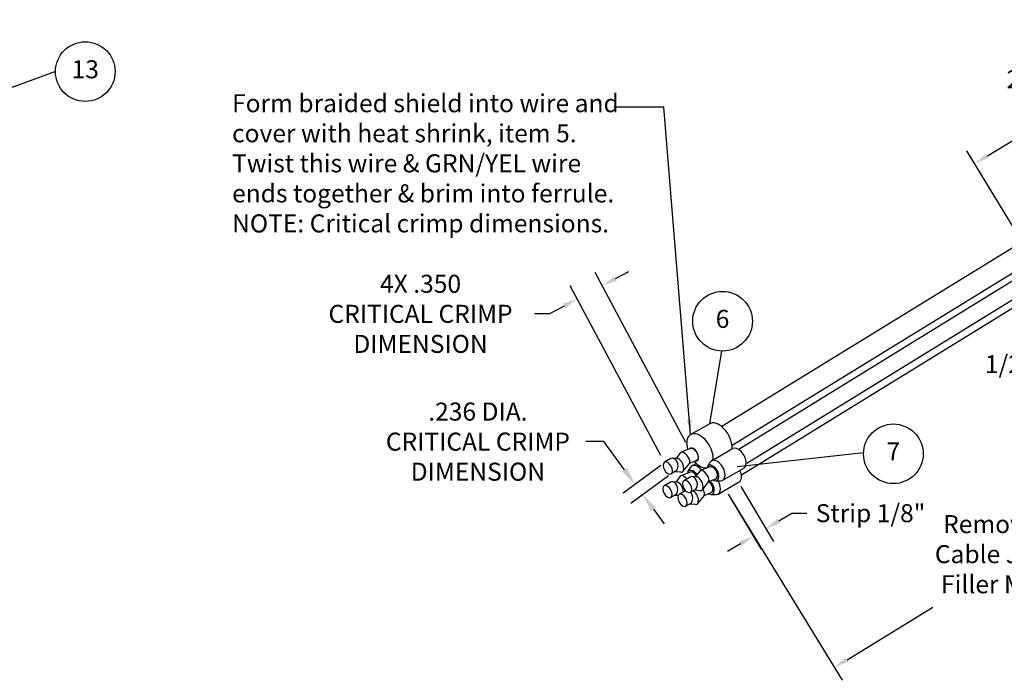
# Paper-space layout 'Layout1' of a CAD drawing. Extents: x 0 to 21.8, y 0 to 16.3.
# Drawn here: x 10.6 to 17.1, y 3 to 7.4 of the extents above; entities that cross this region are included whole.
import ezdxf
from ezdxf.enums import TextEntityAlignment as Align

# ---------------------------------------------------------------- set-up
doc = ezdxf.new("R2010")
doc.units = 0
doc.header["$LTSCALE"] = 0.375
doc.header["$MEASUREMENT"] = 0
doc.layers.get('0').update_dxf_attribs({"linetype": 'CONTINUOUS'})
doc.layers.get('Defpoints').update_dxf_attribs({"linetype": 'CONTINUOUS'})
doc.layers.add('AM_VIS', color=7, linetype='CONTINUOUS', lineweight=30)
doc.layers.add('PART', color=1, linetype='CONTINUOUS')
doc.layers.add('TEXT', color=7, linetype='CONTINUOUS')
doc.styles.get("Standard").update_dxf_attribs({"font": 'ARIAL.TTF'})
doc.dimstyles.new('2POS', dxfattribs={"dimtxt": 0.12, "dimasz": 0.12, "dimexe": 0.1, "dimexo": 0.05, "dimgap": 0.05, "dimtad": 0, "dimtih": 1, "dimtoh": 1, "dimzin": 0, "dimdsep": 46, "dimtxsty": 'Standard', "dimcen": 0.09, "dimclrd": 2, "dimclre": 2, "dimclrt": 2, "dimadec": 0, "dimazin": 0, "dimtfac": 1, "dimtofl": 0, "dimtmove": 0, "dimatfit": 3, "dimfxl": 0, "dimtolj": 1, "dimtzin": 0, "dimlwd": -1, "dimlwe": -1, "dimarcsym": 0})
doc.dimstyles.get("Standard").update_dxf_attribs({"dimtxt": 0.12, "dimasz": 0.1, "dimexe": 0.1, "dimexo": 0.05, "dimgap": 0.09, "dimtad": 0, "dimtih": 1, "dimtoh": 1, "dimdec": 3, "dimzin": 0, "dimdsep": 46, "dimtxsty": 'Standard', "dimcen": 0.09, "dimclrd": 256, "dimclre": 256, "dimclrt": 2, "dimadec": 0, "dimazin": 0, "dimtfac": 1, "dimtdec": 3, "dimtofl": 0, "dimtmove": 0, "dimatfit": 3, "dimfxl": 0, "dimtolj": 1, "dimtzin": 0, "dimarcsym": 0})

# ---------------------------------------------------------------- blocks, each defined once
blk = doc.blocks.new('*D22')
at = {"lineweight": -2}
for p, q in [((15.0174, 4.5766), (14.4142, 5.7079)), ((14.5495, 5.6667), (14.6377, 5.7138)), ((14.8516, 4.4882), (14.2484, 5.6195)), ((14.2072, 5.4842), (14.1094, 5.4321)), ((14.1094, 5.4321), (14.0094, 5.4321))]:
    blk.add_line(p, q, dxfattribs=at)
for points in [[(14.5417, 5.6814), (14.5573, 5.652), (14.4613, 5.6197)], [(14.1994, 5.4989), (14.215, 5.4695), (14.2954, 5.5313)]]:
    blk.add_solid(points)
at = {"layer": 'Defpoints', "color": 0}
for p in [(14.4613, 5.6197), (15.0409, 4.5325), (14.8751, 4.4441)]:
    blk.add_point(p, dxfattribs=at)
at = {"color": 2, "insert": (13.2519, 5.4321), "char_height": 0.12, "attachment_point": 5}
blk.add_mtext('\\A1;4X .350\\PCRITICAL CRIMP\\PDIMENSION', dxfattribs=at)
blk = doc.blocks.new('*D23')
at = {"layer": 'Defpoints', "color": 0}
for p in [(17.6481, 5.7282), (15.2723, 4.2743), (16.0045, 3.0778)]:
    blk.add_point(p, dxfattribs=at)
at = {"layer": 'TEXT', "lineweight": -2}
for p, q in [((17.6742, 5.6855), (18.4325, 4.4464)), ((18.295, 4.4795), (17.8142, 4.1853)), ((15.2984, 4.2317), (16.0567, 2.9926)), ((16.0898, 3.13), (16.6604, 3.4792))]:
    blk.add_line(p, q, dxfattribs=at)
at = {"layer": 'TEXT'}
for points in [[(18.2863, 4.4937), (18.3037, 4.4653), (18.3803, 4.5317)], [(16.0811, 3.1443), (16.0985, 3.1158), (16.0045, 3.0778)]]:
    blk.add_solid(points, dxfattribs=at)
at = {"layer": 'TEXT', "color": 2, "insert": (17.2373, 3.8323), "char_height": 0.12, "attachment_point": 5}
blk.add_mtext('\\A1;Remove 3" of\\PCable Jacket &\\PFiller Material', dxfattribs=at)
blk = doc.blocks.new('*D24')
at = {"layer": 'Defpoints', "color": 0}
for p in [(18.3817, 7.3047), (18.6653, 6.8355), (17.2228, 5.9633)]:
    blk.add_point(p, dxfattribs=at)
at = {"layer": 'TEXT', "lineweight": -2}
for p, q in [((18.6394, 6.8783), (18.3299, 7.3902)), ((18.2961, 7.2529), (18.1187, 7.1457)), ((17.0247, 6.4842), (17.2842, 6.6411)), ((17.1969, 6.0061), (16.8874, 6.518))]:
    blk.add_line(p, q, dxfattribs=at)
at = {"layer": 'TEXT'}
for points in [[(18.2875, 7.2672), (18.3047, 7.2387), (18.3817, 7.3047)], [(17.0161, 6.4985), (17.0333, 6.4699), (16.9391, 6.4325)]]:
    blk.add_solid(points, dxfattribs=at)
at = {"layer": 'TEXT', "color": 2, "insert": (17.7015, 6.8934), "char_height": 0.12, "attachment_point": 5}
blk.add_mtext('\\A1;2" Heat Shrink\\PItem 9', dxfattribs=at)
blk = doc.blocks.new('*D25')
at = {"layer": 'Defpoints', "color": 0}
for p in [(14.8912, 4.4532), (14.9424, 4.3836), (14.7311, 4.228)]:
    blk.add_point(p, dxfattribs=at)
at = {"layer": 'PART', "color": 2}
for p, q in [((14.4709, 4.5814), (14.3509, 4.5814)), ((14.6087, 4.3942), (14.4709, 4.5814)), ((14.851, 4.4235), (14.5994, 4.2382)), ((14.9022, 4.354), (14.6505, 4.1687)), ((14.8022, 4.1314), (14.8734, 4.0348))]:
    blk.add_line(p, q, dxfattribs=at)
for points in [[(14.6248, 4.406), (14.5926, 4.3823), (14.6799, 4.2975)], [(14.8183, 4.1432), (14.7861, 4.1195), (14.7311, 4.228)]]:
    blk.add_solid(points, dxfattribs=at)
at = {"layer": 'PART', "color": 2, "insert": (13.6335, 4.5814), "char_height": 0.12, "attachment_point": 5}
blk.add_mtext('\\A1;.236 DIA.\\PCRITICAL CRIMP\\PDIMENSION', dxfattribs=at)
blk = doc.blocks.new('*D26')
at = {"layer": 'Defpoints', "color": 0}
for p in [(15.3582, 4.3255), (15.274, 4.2753), (15.4663, 3.9525)]:
    blk.add_point(p, dxfattribs=at)
at = {"layer": 'TEXT', "lineweight": -2}
for p, q in [((15.3838, 4.2825), (15.6017, 3.9168)), ((15.2996, 4.2324), (15.5175, 3.8666)), ((15.6364, 4.0539), (15.7223, 4.1051)), ((15.7223, 4.1051), (15.8223, 4.1051)), ((15.3804, 3.9013), (15.2945, 3.8502))]:
    blk.add_line(p, q, dxfattribs=at)
at = {"layer": 'TEXT'}
for points in [[(15.6279, 4.0682), (15.645, 4.0396), (15.5505, 4.0027)], [(15.3718, 3.9157), (15.3889, 3.887), (15.4663, 3.9525)]]:
    blk.add_solid(points, dxfattribs=at)
at = {"layer": 'TEXT', "color": 2, "insert": (16.2466, 4.1051), "char_height": 0.12, "attachment_point": 5}
blk.add_mtext('\\A1;Strip 1/8"', dxfattribs=at)
blk = doc.blocks.new('*D27')
at = {"layer": 'Defpoints', "color": 0}
for p in [(17.6456, 5.7314), (17.4312, 5.6001), (17.6719, 5.2069)]:
    blk.add_point(p, dxfattribs=at)
at = {"layer": 'TEXT', "lineweight": -2}
for p, q in [((17.6717, 5.6888), (17.9386, 5.253)), ((17.4573, 5.5575), (17.7241, 5.1217)), ((17.9716, 5.3905), (18.0569, 5.4427)), ((17.5866, 5.1547), (17.4928, 5.0972)), ((17.4928, 5.0972), (17.3928, 5.0972))]:
    blk.add_line(p, q, dxfattribs=at)
at = {"layer": 'TEXT'}
for points in [[(17.9629, 5.4047), (17.9803, 5.3763), (17.8864, 5.3382)], [(17.5779, 5.1689), (17.5953, 5.1405), (17.6719, 5.2069)]]:
    blk.add_solid(points, dxfattribs=at)
at = {"layer": 'TEXT', "color": 2, "insert": (17.1695, 5.0972), "char_height": 0.12, "attachment_point": 5}
blk.add_mtext('\\A1;1/2"', dxfattribs=at)

psp = doc.layouts.get("Layout1")

# ---------------------------------------------------------------- linework, layer by layer
at = {"layer": 'AM_VIS'}
for p, q in [((17.3176, 5.95), (15.2566, 4.6811)), ((17.5749, 5.9399), (15.3263, 4.5555)), ((17.6039, 5.9048), (15.3692, 4.529)), ((17.644, 5.8047), (15.4224, 4.4369)), ((17.4941, 5.6563), (15.387, 4.3591)), ((15.0488, 4.6283), (15.1747, 4.701)), ((15.0489, 4.5355), (14.9865, 4.5114)), ((15.0296, 4.5281), (15.0292, 4.5295)), ((15.1881, 4.4541), (15.3281, 4.5349)), ((14.9167, 4.4681), (14.8751, 4.4441)), ((14.9606, 4.4687), (14.9297, 4.471)), ((14.9822, 4.5083), (14.9519, 4.4694)), ((15.0406, 4.4384), (14.9981, 4.384)), ((15.0307, 4.3802), (15.0476, 4.4096)), ((15.0849, 4.4541), (15.039, 4.4363)), ((15.0575, 4.4199), (15.0864, 4.4365)), ((15.0733, 4.4496), (15.0784, 4.4443)), ((15.1773, 4.4127), (15.115, 4.3886)), ((15.1612, 4.4143), (15.1781, 4.4438)), ((15.2631, 4.3241), (15.4031, 4.405)), ((14.9495, 4.3843), (14.9196, 4.367)), ((14.984, 4.3777), (14.9435, 4.3808)), ((14.9801, 4.3513), (14.9498, 4.3124)), ((15.0468, 4.3786), (14.9844, 4.3545)), ((15.0452, 4.3453), (15.0036, 4.3213)), ((15.0891, 4.3459), (15.0582, 4.3483)), ((15.1107, 4.3855), (15.0803, 4.3466)), ((15.2134, 4.3313), (15.1674, 4.3135)), ((14.9146, 4.3111), (14.873, 4.2871)), ((14.9585, 4.3118), (14.9276, 4.3141)), ((15.078, 4.2615), (15.0481, 4.2442)), ((15.1691, 4.3157), (15.1265, 4.2612)), ((15.2153, 4.3207), (15.2492, 4.3206)), ((15.2323, 4.2324), (15.3723, 4.3132)), ((14.9474, 4.2273), (14.9175, 4.21)), ((14.9661, 4.222), (14.9414, 4.2238)), ((15.0144, 4.2535), (14.9728, 4.2295)), ((15.1124, 4.2549), (15.0719, 4.258)), ((15.1383, 4.2239), (15.0957, 4.1694)), ((15.1826, 4.2395), (15.1366, 4.2217)), ((15.1845, 4.229), (15.2184, 4.2289)), ((15.0472, 4.1697), (15.0173, 4.1524)), ((15.0816, 4.1632), (15.0411, 4.1662))]:
    psp.add_line(p, q, dxfattribs=at)
for centre, major_axis, ratio, start_param, end_param in [((15.2372, 4.5927), (-0.0625, 0.1083), 0.57735, 3.926991, 6.283185), ((15.1113, 4.5201), (-0.0625, 0.1083), 0.57735, 3.926991, 7.449328), ((15.0689, 4.4956), (-0.0235, 0.0407), 0.57735, 3.926991, 6.496631), ((15.0689, 4.4956), (0.0219, -0.0391), 0.577246, 0.798847, 3.058676), ((15.2372, 4.5927), (-0.0625, 0.1083), 0.57735, 3.842016, 3.926991), ((15.3656, 4.4699), (-0.0375, 0.065), 0.57735, 3.926991, 6.283185), ((14.9331, 4.4262), (-0.0101, 0.0444), 0.696546, 4.138671, 6.494865), ((14.9723, 4.4232), (0.0196, -0.0442), 0.557437, 0.918935, 2.85177), ((15.0114, 4.4734), (-0.0273, 0.0368), 0.460139, 3.897031, 6.409512), ((15.0689, 4.4956), (-0.0235, 0.0407), 0.57735, 2.748635, 3.926991), ((15.0689, 4.4956), (-0.016, 0.0415), 0.663702, 3.141593, 3.750167), ((15.2256, 4.3891), (-0.0375, 0.065), 0.57735, 3.926991, 6.607013), ((15.1113, 4.5201), (-0.0625, 0.1083), 0.57735, 3.842016, 3.926991), ((14.8974, 4.4055), (-0.0222, 0.0385), 0.57735, 0.785398, 7.068583), ((14.9331, 4.4262), (0.0101, -0.0444), 0.696546, 0.21168, 0.997078), ((14.9723, 4.4232), (-0.0196, 0.0442), 0.557437, 2.85177, 4.060528), ((15.0668, 4.3386), (-0.0285, 0.0494), 0.57735, 4.834693, 6.858376), ((15.0114, 4.4734), (0.0273, -0.0368), 0.460139, 0.126326, 0.755438), ((15.095, 4.3549), (-0.0375, 0.065), 0.57735, 4.954425, 6.607013), ((15.1113, 4.5201), (-0.0625, 0.1083), 0.57735, 1.97545, 2.147599), ((15.1113, 4.5201), (-0.0625, 0.1083), 0.57735, 2.070216, 2.915504), ((15.1399, 4.3506), (-0.0273, 0.0368), 0.460139, 3.897031, 6.409512), ((15.1973, 4.3728), (-0.0285, 0.0494), 0.57735, 3.926991, 6.858376), ((15.1973, 4.3728), (0.0219, -0.0391), 0.577246, 0.798847, 3.058676), ((15.3348, 4.3782), (-0.0375, 0.065), 0.57735, 3.926991, 4.565781), ((15.3656, 4.4699), (-0.0375, 0.065), 0.57735, 3.141593, 3.926991), ((15.0093, 4.3164), (-0.0273, 0.0368), 0.460139, 4.815725, 6.409512), ((15.0258, 4.2827), (-0.0222, 0.0385), 0.57735, 0.785398, 7.068583), ((15.0616, 4.3034), (-0.0101, 0.0444), 0.696546, 4.138671, 6.494865), ((15.0668, 4.3386), (0.0219, -0.0391), 0.577246, 1.670835, 3.058676), ((15.1008, 4.3004), (0.0196, -0.0442), 0.557437, 0.918935, 2.85177), ((15.1399, 4.3506), (0.0273, -0.0368), 0.460139, 0.126326, 0.755438), ((15.1973, 4.3728), (-0.0285, 0.0494), 0.57735, 2.386889, 3.926991), ((15.1973, 4.3728), (-0.016, 0.0415), 0.663702, 3.141593, 4.023357), ((15.2256, 4.3891), (-0.0375, 0.065), 0.57735, 2.817765, 3.926991), ((15.3348, 4.3782), (-0.0375, 0.065), 0.57735, 3.141593, 3.926991), ((14.8953, 4.2486), (-0.0222, 0.0385), 0.57735, 0.785398, 7.068583), ((14.931, 4.2692), (-0.0101, 0.0444), 0.696546, 4.138671, 6.494865), ((14.9702, 4.2663), (0.0196, -0.0442), 0.557437, 0.918935, 2.85177), ((15.0616, 4.3034), (0.0101, -0.0444), 0.696546, 0.21168, 0.997078), ((15.1008, 4.3004), (-0.0196, 0.0442), 0.557437, 2.85177, 4.060528), ((15.1091, 4.2588), (-0.0273, 0.0368), 0.460139, 3.897031, 4.558562), ((15.1665, 4.281), (0.0219, -0.0391), 0.577246, 0.798847, 2.226386), ((15.1665, 4.281), (-0.0285, 0.0494), 0.57735, 3.926991, 5.180952), ((15.1665, 4.281), (-0.016, 0.0415), 0.663702, 3.141593, 4.023357), ((15.1948, 4.2974), (-0.0375, 0.065), 0.57735, 2.817765, 3.926991), ((15.1948, 4.2974), (-0.0375, 0.065), 0.57735, 3.926991, 4.73846), ((14.931, 4.2692), (0.0101, -0.0444), 0.696546, 0.21168, 0.997078), ((14.995, 4.191), (-0.0222, 0.0385), 0.57735, 0.785398, 7.068583), ((14.9702, 4.2663), (-0.0196, 0.0442), 0.557437, 4.014166, 4.060528), ((15.0308, 4.2116), (-0.0101, 0.0444), 0.696546, 0.166661, 0.21168), ((15.0308, 4.2116), (0.0101, -0.0444), 0.696546, 0.21168, 0.997078), ((15.0308, 4.2116), (-0.0101, 0.0444), 0.696546, 4.138671, 5.37876), ((15.0699, 4.2087), (0.0196, -0.0442), 0.557437, 0.918935, 2.676019), ((15.1091, 4.2588), (0.0273, -0.0368), 0.460139, 0.126326, 0.755438), ((15.1665, 4.281), (-0.0285, 0.0494), 0.57735, 2.386889, 3.926991), ((15.0699, 4.2087), (-0.0196, 0.0442), 0.557437, 2.85177, 4.060528)]:
    psp.add_ellipse(centre, major_axis=major_axis, ratio=ratio, start_param=start_param, end_param=end_param, dxfattribs=at)
at = {"layer": 'TEXT', "color": 2}
for p, q in [((10.8225, 7.0445), (9.7576, 6.6574)), ((15.2545, 5.1848), (15.1747, 4.701)), ((16.1999, 4.5071), (15.3617, 4.4139))]:
    psp.add_line(p, q, dxfattribs=at)
for centre in [(11.0209, 7.0445), (15.2616, 5.3831), (16.3983, 4.5003)]:
    psp.add_circle(centre, 0.1985, dxfattribs=at)

# ---------------------------------------------------------------- texts
at = {"color": 2, "insert": (11.9977, 6.8941), "char_height": 0.12, "attachment_point": 1}
psp.add_mtext('Form braided shield into wire and\\Pcover with heat shrink, item 5. \\PTwist this wire & GRN/YEL wire \\Pends together & brim into ferrule.\\PNOTE: Critical crimp dimensions.', dxfattribs=at)
at = {"layer": 'TEXT', "color": 2}
for s, p in [('13', (11.0209, 7.0445)), ('6', (15.2616, 5.3831)), ('7', (16.3983, 4.5003))]:
    psp.add_text(s, height=0.12, dxfattribs=at).set_placement(p, align=Align.MIDDLE)

# ---------------------------------------------------------------- dimensions: what is measured, and where the dimension line sits
at = {"color": 2}
dim = psp.add_linear_dim(base=(14.4613, 5.6197), p1=(14.8751, 4.4441), p2=(15.0409, 4.5325), angle=28.06457, text='4X .350\\PCRITICAL CRIMP\\PDIMENSION', dimstyle='Standard', dxfattribs=at)
dim.commit()
dim.dimension.update_dxf_attribs({"geometry": '*D22', "text_midpoint": (13.2519, 5.4321), "dimtype": 161})
at = {"layer": 'PART', "color": 2}
dim = psp.add_linear_dim(base=(14.7311, 4.228), p1=(14.8912, 4.4532), p2=(14.9424, 4.3836), angle=306.36446, text='.236 DIA.\\PCRITICAL CRIMP\\PDIMENSION', dimstyle='2POS', dxfattribs=at)
dim.commit()
dim.dimension.update_dxf_attribs({"geometry": '*D25', "text_midpoint": (13.6335, 4.5814), "dimtype": 161})
at = {"layer": 'TEXT', "color": 5}
for base, p1, p2, angle, text, picture, middle in [((18.3817, 7.3047), (17.2228, 5.9633), (18.6653, 6.8355), 31.15809, '2" Heat Shrink\\PItem 9', '*D24', (17.7015, 6.8934)), ((16.0045, 3.0778), (17.6481, 5.7282), (15.2723, 4.2743), 211.46393, 'Remove 3" of\\PCable Jacket &\\PFiller Material', '*D23', (17.2373, 3.8323)), ((17.6719, 5.2069), (17.6456, 5.7314), (17.4312, 5.6001), 211.47984, '1/2"', '*D27', (17.1695, 5.0972)), ((15.4663, 3.9525), (15.3582, 4.3255), (15.274, 4.2753), 210.7808, 'Strip 1/8"', '*D26', (16.2466, 4.1051))]:
    dim = psp.add_linear_dim(base=base, p1=p1, p2=p2, angle=angle, text=text, dimstyle='Standard', dxfattribs=at)
    dim.commit()
    dim.dimension.update_dxf_attribs({"geometry": picture, "text_midpoint": middle, "dimtype": 161})

# ---------------------------------------------------------------- leaders
psp.add_leader([(15.0488, 4.6283), (14.8709, 6.8086), (14.5374, 6.8086)], dimstyle='Standard', override={"dimgap": 0.09, "dimtad": 0})

doc.saveas('drawing.dxf')
